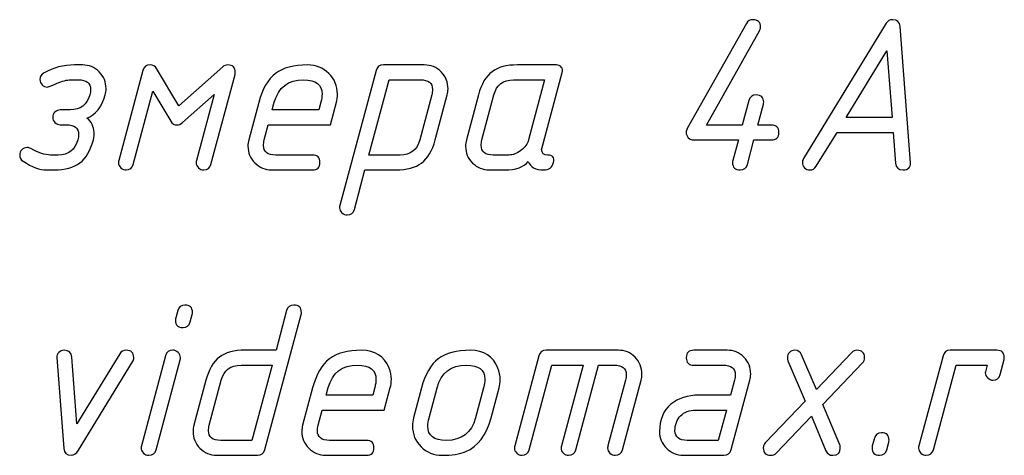
# Model space of a CAD drawing. Units: millimetres. Extents: x -18845 to 1317, y 36 to 11590.
# Drawn here: x 290 to 371, y 1944 to 1980 of the extents above; entities that cross this region are included whole.
import ezdxf

# ---------------------------------------------------------------- set-up
doc = ezdxf.new("R2010")
doc.units = ezdxf.units.MM
doc.header["$MEASUREMENT"] = 0
doc.layers.add('layer 1', color=7, linetype='Continuous')

msp = doc.modelspace()

# ---------------------------------------------------------------- linework, layer by layer
at = {"layer": 'layer 1', "color": 7}
for points, knots in [([(350.5192, 1971.128), (350.5192, 1971.128), (351.6137, 1971.128), (351.6137, 1971.128), (352.0229, 1971.128), (352.2292, 1970.925), (352.2292, 1970.5189), (352.2292, 1970.1128), (352.0229, 1969.9098), (351.6137, 1969.9098), (351.6137, 1969.9098), (350.1925, 1969.9098), (350.1925, 1969.9098), (350.1925, 1969.9098), (349.6627, 1967.9112), (349.6627, 1967.9112), (349.5834, 1967.6067), (349.3867, 1967.4544), (349.079, 1967.4544), (348.6571, 1967.4544), (348.4445, 1967.6606), (348.4445, 1968.0762), (348.4445, 1968.1333), (348.4509, 1968.184), (348.4636, 1968.2253), (348.4636, 1968.2253), (348.9204, 1969.9098), (348.9204, 1969.9098), (348.9204, 1969.9098), (345.2658, 1969.9098), (345.2658, 1969.9098), (345.0945, 1969.9098), (344.9486, 1969.9701), (344.8312, 1970.0906), (344.7138, 1970.2112), (344.6535, 1970.3571), (344.6535, 1970.5253), (344.6535, 1970.6299), (344.6821, 1970.7315), (344.736, 1970.8298), (344.736, 1970.8298), (349.5802, 1979.4237), (349.5802, 1979.4237), (349.6913, 1979.6299), (349.8689, 1979.7315), (350.11, 1979.7315), (350.5256, 1979.7315), (350.7318, 1979.5284), (350.7318, 1979.1255), (350.7318, 1979.0208), (350.7032, 1978.9193), (350.6493, 1978.8178), (350.6493, 1978.8178), (346.3159, 1971.128), (346.3159, 1971.128), (346.3159, 1971.128), (349.244, 1971.128), (349.244, 1971.128), (349.244, 1971.128), (349.7833, 1973.1361), (349.7833, 1973.1361), (349.8657, 1973.4343), (350.0593, 1973.5802), (350.3701, 1973.5802), (350.7857, 1973.5802), (350.9919, 1973.3836), (350.9919, 1972.987), (350.9919, 1972.9172), (350.9856, 1972.8633), (350.9729, 1972.8189), (350.9729, 1972.8189), (350.5192, 1971.128), (350.5192, 1971.128)], [0, 0, 0, 0, 0.0416667, 0.0416667, 0.0416667, 0.0833333, 0.0833333, 0.0833333, 0.125, 0.125, 0.125, 0.1666667, 0.1666667, 0.1666667, 0.2083333, 0.2083333, 0.2083333, 0.25, 0.25, 0.25, 0.2916667, 0.2916667, 0.2916667, 0.3333333, 0.3333333, 0.3333333, 0.375, 0.375, 0.375, 0.4166667, 0.4166667, 0.4166667, 0.4583333, 0.4583333, 0.4583333, 0.5, 0.5, 0.5, 0.5416667, 0.5416667, 0.5416667, 0.5833333, 0.5833333, 0.5833333, 0.625, 0.625, 0.625, 0.6666667, 0.6666667, 0.6666667, 0.7083333, 0.7083333, 0.7083333, 0.75, 0.75, 0.75, 0.7916667, 0.7916667, 0.7916667, 0.8333333, 0.8333333, 0.8333333, 0.875, 0.875, 0.875, 0.9166667, 0.9166667, 0.9166667, 0.9583333, 0.9583333, 0.9583333, 1, 1, 1, 1]), ([(361.5781, 1970.5189), (361.5781, 1970.5189), (356.9877, 1970.5189), (356.9877, 1970.5189), (356.9877, 1970.5189), (355.2841, 1967.7526), (355.2841, 1967.7526), (355.1604, 1967.5527), (354.9891, 1967.4544), (354.7639, 1967.4544), (354.5925, 1967.4544), (354.4466, 1967.5147), (354.3292, 1967.6352), (354.2119, 1967.7558), (354.1516, 1967.9017), (354.1516, 1968.0698), (354.1516, 1968.1872), (354.1833, 1968.2951), (354.2436, 1968.3934), (354.2436, 1968.3934), (361.0007, 1979.4428), (361.0007, 1979.4428), (361.1181, 1979.6363), (361.2958, 1979.7315), (361.5305, 1979.7315), (361.908, 1979.7315), (362.1142, 1979.5411), (362.1428, 1979.1636), (362.1428, 1979.1636), (362.9993, 1968.0508), (362.9993, 1968.0508), (362.9993, 1967.6543), (362.7931, 1967.4544), (362.3775, 1967.4544), (362, 1967.4544), (361.797, 1967.6447), (361.7716, 1968.0223), (361.7716, 1968.0223), (361.5781, 1970.5189), (361.5781, 1970.5189)], [0, 0, 0, 0, 0.0769231, 0.0769231, 0.0769231, 0.1538462, 0.1538462, 0.1538462, 0.2307692, 0.2307692, 0.2307692, 0.3076923, 0.3076923, 0.3076923, 0.3846154, 0.3846154, 0.3846154, 0.4615385, 0.4615385, 0.4615385, 0.5384615, 0.5384615, 0.5384615, 0.6153846, 0.6153846, 0.6153846, 0.6923077, 0.6923077, 0.6923077, 0.7692308, 0.7692308, 0.7692308, 0.8461538, 0.8461538, 0.8461538, 0.9230769, 0.9230769, 0.9230769, 1, 1, 1, 1]), ([(361.4861, 1971.7371), (361.4861, 1971.7371), (361.0673, 1977.1745), (361.0673, 1977.1745), (361.0673, 1977.1745), (357.7395, 1971.7371), (357.7395, 1971.7371), (357.7395, 1971.7371), (361.4861, 1971.7371), (361.4861, 1971.7371)], [0, 0, 0, 0, 0.3333333, 0.3333333, 0.3333333, 0.6666667, 0.6666667, 0.6666667, 1, 1, 1, 1]), ([(290.46, 1968.165), (290.2728, 1968.2887), (290.1808, 1968.4569), (290.1808, 1968.6726), (290.1808, 1968.8407), (290.2379, 1968.9835), (290.3553, 1969.104), (290.4727, 1969.2246), (290.6186, 1969.2849), (290.7931, 1969.2849), (290.8851, 1969.2849), (290.9866, 1969.2595), (291.0913, 1969.2024), (291.7289, 1968.8502), (292.2619, 1968.6726), (292.6902, 1968.6726), (292.6902, 1968.6726), (293.3215, 1968.6726), (293.3215, 1968.6726), (294.1653, 1968.6726), (294.7014, 1969.085), (294.9299, 1969.9098), (294.9711, 1970.0653), (294.9933, 1970.2175), (294.9933, 1970.3603), (294.9933, 1970.8837), (294.6602, 1971.147), (293.9908, 1971.147), (293.9908, 1971.147), (293.4991, 1971.147), (293.4991, 1971.147), (293.331, 1971.147), (293.1851, 1971.2073), (293.0645, 1971.331), (292.944, 1971.4548), (292.8837, 1971.5975), (292.8837, 1971.7561), (292.8837, 1971.9211), (292.944, 1972.0638), (293.0613, 1972.1844), (293.1787, 1972.3049), (293.3246, 1972.3652), (293.4991, 1972.3652), (293.4991, 1972.3652), (294.3144, 1972.3652), (294.3144, 1972.3652), (295.1392, 1972.3652), (295.6722, 1972.7745), (295.9133, 1973.5929), (295.9577, 1973.7484), (295.9799, 1973.8911), (295.9799, 1974.0212), (295.9672, 1974.5542), (295.631, 1974.8206), (294.9743, 1974.8206), (294.9743, 1974.8206), (294.343, 1974.8206), (294.343, 1974.8206), (294.0448, 1974.8206), (293.6641, 1974.7223), (293.2009, 1974.5224), (292.7346, 1974.3257), (292.484, 1974.2274), (292.4491, 1974.2274), (292.2809, 1974.2274), (292.135, 1974.2877), (292.0145, 1974.4114), (291.8939, 1974.5351), (291.8336, 1974.6779), (291.8336, 1974.8397), (291.8336, 1975.0744), (291.9447, 1975.2552), (292.1699, 1975.3821), (292.9313, 1975.8199), (293.7656, 1976.0388), (294.6697, 1976.0388), (294.6697, 1976.0388), (295.3105, 1976.0388), (295.3105, 1976.0388), (295.8498, 1976.0388), (296.3067, 1975.8485), (296.681, 1975.4678), (297.0553, 1975.0903), (297.2425, 1974.6303), (297.2425, 1974.091), (297.2425, 1973.9133), (297.2203, 1973.7452), (297.1791, 1973.5929), (296.8936, 1972.5841), (296.3891, 1971.9496), (295.6627, 1971.6927), (295.8625, 1971.5721), (296.0116, 1971.4008), (296.11, 1971.1692), (296.2781, 1970.76), (296.3067, 1970.3413), (296.202, 1969.913), (295.9799, 1969.0438), (295.6151, 1968.4156), (295.1043, 1968.0318), (294.5968, 1967.6479), (293.8957, 1967.4544), (292.9947, 1967.4544), (292.9947, 1967.4544), (292.3634, 1967.4544), (292.3634, 1967.4544), (291.8114, 1967.4544), (291.1769, 1967.6923), (290.46, 1968.165)], [0, 0, 0, 0, 0.0277778, 0.0277778, 0.0277778, 0.0555556, 0.0555556, 0.0555556, 0.0833333, 0.0833333, 0.0833333, 0.1111111, 0.1111111, 0.1111111, 0.1388889, 0.1388889, 0.1388889, 0.1666667, 0.1666667, 0.1666667, 0.1944444, 0.1944444, 0.1944444, 0.2222222, 0.2222222, 0.2222222, 0.25, 0.25, 0.25, 0.2777778, 0.2777778, 0.2777778, 0.3055556, 0.3055556, 0.3055556, 0.3333333, 0.3333333, 0.3333333, 0.3611111, 0.3611111, 0.3611111, 0.3888889, 0.3888889, 0.3888889, 0.4166667, 0.4166667, 0.4166667, 0.4444444, 0.4444444, 0.4444444, 0.4722222, 0.4722222, 0.4722222, 0.5, 0.5, 0.5, 0.5277778, 0.5277778, 0.5277778, 0.5555556, 0.5555556, 0.5555556, 0.5833333, 0.5833333, 0.5833333, 0.6111111, 0.6111111, 0.6111111, 0.6388889, 0.6388889, 0.6388889, 0.6666667, 0.6666667, 0.6666667, 0.6944444, 0.6944444, 0.6944444, 0.7222222, 0.7222222, 0.7222222, 0.75, 0.75, 0.75, 0.7777778, 0.7777778, 0.7777778, 0.8055556, 0.8055556, 0.8055556, 0.8333333, 0.8333333, 0.8333333, 0.8611111, 0.8611111, 0.8611111, 0.8888889, 0.8888889, 0.8888889, 0.9166667, 0.9166667, 0.9166667, 0.9444444, 0.9444444, 0.9444444, 0.9722222, 0.9722222, 0.9722222, 1, 1, 1, 1]), ([(306.0744, 1973.6151), (306.0744, 1973.6151), (303.4889, 1971.3279), (303.4889, 1971.3279), (303.343, 1971.1978), (303.1907, 1971.1312), (303.0353, 1971.1312), (302.8132, 1971.1312), (302.6419, 1971.2359), (302.5245, 1971.4389), (302.5245, 1971.4389), (301.0747, 1973.8848), (301.0747, 1973.8848), (301.0747, 1973.8848), (299.4663, 1967.9112), (299.4663, 1967.9112), (299.3807, 1967.6067), (299.184, 1967.4544), (298.8795, 1967.4544), (298.7208, 1967.4544), (298.5749, 1967.5147), (298.448, 1967.6352), (298.3211, 1967.7558), (298.2577, 1967.8954), (298.2577, 1968.0476), (298.2577, 1968.1047), (298.2672, 1968.1682), (298.2862, 1968.2348), (298.2862, 1968.2348), (300.2563, 1975.582), (300.2563, 1975.582), (300.3356, 1975.8866), (300.5323, 1976.0388), (300.8432, 1976.0388), (301.0779, 1976.0388), (301.2524, 1975.9437), (301.3729, 1975.7501), (301.3729, 1975.7501), (303.1939, 1972.7015), (303.1939, 1972.7015), (303.1939, 1972.7015), (306.7818, 1975.8802), (306.7818, 1975.8802), (306.8992, 1975.9849), (307.0356, 1976.0388), (307.1879, 1976.0388), (307.5971, 1976.0388), (307.8033, 1975.839), (307.8033, 1975.4361), (307.8033, 1975.3599), (307.797, 1975.3028), (307.7843, 1975.2584), (307.7843, 1975.2584), (305.8142, 1967.9112), (305.8142, 1967.9112), (305.7318, 1967.6067), (305.5383, 1967.4544), (305.2274, 1967.4544), (305.0687, 1967.4544), (304.9228, 1967.5147), (304.7959, 1967.6352), (304.669, 1967.7558), (304.6056, 1967.8954), (304.6056, 1968.0476), (304.6056, 1968.1047), (304.6151, 1968.1682), (304.6341, 1968.2348), (304.6341, 1968.2348), (306.0744, 1973.6151), (306.0744, 1973.6151)], [0, 0, 0, 0, 0.0434783, 0.0434783, 0.0434783, 0.0869565, 0.0869565, 0.0869565, 0.1304348, 0.1304348, 0.1304348, 0.173913, 0.173913, 0.173913, 0.2173913, 0.2173913, 0.2173913, 0.2608696, 0.2608696, 0.2608696, 0.3043478, 0.3043478, 0.3043478, 0.3478261, 0.3478261, 0.3478261, 0.3913043, 0.3913043, 0.3913043, 0.4347826, 0.4347826, 0.4347826, 0.4782609, 0.4782609, 0.4782609, 0.5217391, 0.5217391, 0.5217391, 0.5652174, 0.5652174, 0.5652174, 0.6086957, 0.6086957, 0.6086957, 0.6521739, 0.6521739, 0.6521739, 0.6956522, 0.6956522, 0.6956522, 0.7391304, 0.7391304, 0.7391304, 0.7826087, 0.7826087, 0.7826087, 0.826087, 0.826087, 0.826087, 0.8695652, 0.8695652, 0.8695652, 0.9130435, 0.9130435, 0.9130435, 0.9565217, 0.9565217, 0.9565217, 1, 1, 1, 1]), ([(316.0641, 1972.9807), (316.0641, 1972.9807), (315.5724, 1971.147), (315.5724, 1971.147), (315.5724, 1971.147), (310.4966, 1971.147), (310.4966, 1971.147), (310.4966, 1971.147), (310.1731, 1969.9098), (310.1731, 1969.9098), (310.1286, 1969.748), (310.1064, 1969.5989), (310.1064, 1969.4593), (310.1064, 1968.9359), (310.4395, 1968.6726), (311.1026, 1968.6726), (311.1026, 1968.6726), (314.1131, 1968.6726), (314.1131, 1968.6726), (314.5224, 1968.6726), (314.7254, 1968.4696), (314.7254, 1968.0635), (314.7254, 1967.6574), (314.5224, 1967.4544), (314.1131, 1967.4544), (314.1131, 1967.4544), (310.7758, 1967.4544), (310.7758, 1967.4544), (310.2429, 1967.4544), (309.786, 1967.6479), (309.4054, 1968.0318), (309.0247, 1968.4156), (308.8343, 1968.8724), (308.8343, 1969.4054), (308.8343, 1969.5799), (308.8565, 1969.7448), (308.8978, 1969.9066), (308.8978, 1969.9066), (309.7162, 1972.9743), (309.7162, 1972.9743), (310.0081, 1974.0688), (310.4649, 1974.8555), (311.0835, 1975.3282), (311.7021, 1975.8009), (312.5841, 1976.0388), (313.7229, 1976.0388), (314.405, 1976.0388), (314.9792, 1975.8072), (315.4455, 1975.3472), (315.915, 1974.8873), (316.1498, 1974.3226), (316.1498, 1973.65), (316.1498, 1973.4153), (316.1213, 1973.19), (316.0641, 1972.9807)], [0, 0, 0, 0, 0.0555556, 0.0555556, 0.0555556, 0.1111111, 0.1111111, 0.1111111, 0.1666667, 0.1666667, 0.1666667, 0.2222222, 0.2222222, 0.2222222, 0.2777778, 0.2777778, 0.2777778, 0.3333333, 0.3333333, 0.3333333, 0.3888889, 0.3888889, 0.3888889, 0.4444444, 0.4444444, 0.4444444, 0.5, 0.5, 0.5, 0.5555556, 0.5555556, 0.5555556, 0.6111111, 0.6111111, 0.6111111, 0.6666667, 0.6666667, 0.6666667, 0.7222222, 0.7222222, 0.7222222, 0.7777778, 0.7777778, 0.7777778, 0.8333333, 0.8333333, 0.8333333, 0.8888889, 0.8888889, 0.8888889, 0.9444444, 0.9444444, 0.9444444, 1, 1, 1, 1]), ([(319.3095, 1975.5757), (319.3888, 1975.8834), (319.5886, 1976.0388), (319.9027, 1976.0388), (319.9027, 1976.0388), (323.2495, 1976.0388), (323.2495, 1976.0388), (323.7888, 1976.0388), (324.2488, 1975.8485), (324.6263, 1975.4678), (325.0039, 1975.0871), (325.191, 1974.6271), (325.191, 1974.0878), (325.191, 1973.9133), (325.172, 1973.7484), (325.1276, 1973.5866), (325.1276, 1973.5866), (324.141, 1969.9066), (324.141, 1969.9066), (323.9062, 1969.0279), (323.5351, 1968.3998), (323.0306, 1968.0223), (322.5262, 1967.6447), (321.8283, 1967.4544), (320.9369, 1967.4544), (320.9369, 1967.4544), (318.399, 1967.4544), (318.399, 1967.4544), (318.399, 1967.4544), (317.5329, 1964.2344), (317.5329, 1964.2344), (317.4536, 1963.9331), (317.2569, 1963.7808), (316.9492, 1963.7808), (316.7874, 1963.7808), (316.6447, 1963.8411), (316.5178, 1963.9616), (316.3909, 1964.0822), (316.3274, 1964.2218), (316.3274, 1964.374), (316.3274, 1964.4311), (316.3338, 1964.4914), (316.3528, 1964.5612), (316.3528, 1964.5612), (319.3095, 1975.5757), (319.3095, 1975.5757)], [0, 0, 0, 0, 0.0666667, 0.0666667, 0.0666667, 0.1333333, 0.1333333, 0.1333333, 0.2, 0.2, 0.2, 0.2666667, 0.2666667, 0.2666667, 0.3333333, 0.3333333, 0.3333333, 0.4, 0.4, 0.4, 0.4666667, 0.4666667, 0.4666667, 0.5333333, 0.5333333, 0.5333333, 0.6, 0.6, 0.6, 0.6666667, 0.6666667, 0.6666667, 0.7333333, 0.7333333, 0.7333333, 0.8, 0.8, 0.8, 0.8666667, 0.8666667, 0.8666667, 0.9333333, 0.9333333, 0.9333333, 1, 1, 1, 1]), ([(328.5664, 1967.4544), (328.0335, 1967.4544), (327.5766, 1967.6447), (327.196, 1968.0223), (326.8153, 1968.3998), (326.6249, 1968.8534), (326.6249, 1969.3864), (326.6249, 1969.5735), (326.6471, 1969.7448), (326.6884, 1969.9066), (326.6884, 1969.9066), (327.675, 1973.5866), (327.675, 1973.5866), (327.9097, 1974.4717), (328.2809, 1975.103), (328.7917, 1975.4805), (329.2802, 1975.8517), (329.9749, 1976.0388), (330.8727, 1976.0388), (330.8727, 1976.0388), (334.0514, 1976.0388), (334.0514, 1976.0388), (334.2227, 1976.0388), (334.356, 1975.9785), (334.4512, 1975.8612), (334.5432, 1975.7438), (334.5685, 1975.5979), (334.5241, 1975.4266), (334.5241, 1975.4266), (332.8713, 1969.288), (332.8713, 1969.288), (332.8523, 1969.2309), (332.8428, 1969.1738), (332.8428, 1969.1199), (332.8428, 1968.8217), (333.0077, 1968.6726), (333.3345, 1968.6726), (333.7437, 1968.6726), (333.9023, 1968.4696), (333.8103, 1968.0635), (333.7088, 1967.6574), (333.4423, 1967.4544), (333.0109, 1967.4544), (332.3352, 1967.4544), (331.9133, 1967.686), (331.7451, 1968.146), (331.3866, 1967.686), (330.749, 1967.4544), (329.8322, 1967.4544), (329.8322, 1967.4544), (328.5664, 1967.4544), (328.5664, 1967.4544)], [0, 0, 0, 0, 0.0588235, 0.0588235, 0.0588235, 0.1176471, 0.1176471, 0.1176471, 0.1764706, 0.1764706, 0.1764706, 0.2352941, 0.2352941, 0.2352941, 0.2941176, 0.2941176, 0.2941176, 0.3529412, 0.3529412, 0.3529412, 0.4117647, 0.4117647, 0.4117647, 0.4705882, 0.4705882, 0.4705882, 0.5294118, 0.5294118, 0.5294118, 0.5882353, 0.5882353, 0.5882353, 0.6470588, 0.6470588, 0.6470588, 0.7058824, 0.7058824, 0.7058824, 0.7647059, 0.7647059, 0.7647059, 0.8235294, 0.8235294, 0.8235294, 0.8823529, 0.8823529, 0.8823529, 0.9411765, 0.9411765, 0.9411765, 1, 1, 1, 1]), ([(314.792, 1972.9807), (314.8586, 1973.2471), (314.8935, 1973.4724), (314.8935, 1973.6595), (314.8935, 1974.4336), (314.3923, 1974.8206), (313.3867, 1974.8206), (312.1241, 1974.8206), (311.3246, 1974.2084), (310.9915, 1972.9807), (310.9915, 1972.9807), (310.8234, 1972.3652), (310.8234, 1972.3652), (310.8234, 1972.3652), (314.6334, 1972.3652), (314.6334, 1972.3652), (314.6334, 1972.3652), (314.792, 1972.9807), (314.792, 1972.9807)], [0, 0, 0, 0, 0.1666667, 0.1666667, 0.1666667, 0.3333333, 0.3333333, 0.3333333, 0.5, 0.5, 0.5, 0.6666667, 0.6666667, 0.6666667, 0.8333333, 0.8333333, 0.8333333, 1, 1, 1, 1]), ([(320.3786, 1974.8206), (320.3786, 1974.8206), (318.7226, 1968.6726), (318.7226, 1968.6726), (318.7226, 1968.6726), (321.27, 1968.6726), (321.27, 1968.6726), (322.1265, 1968.6726), (322.6627, 1969.0818), (322.8784, 1969.9035), (322.8784, 1969.9035), (323.8555, 1973.5898), (323.8555, 1973.5898), (323.8967, 1973.7515), (323.9189, 1973.9006), (323.9189, 1974.0371), (323.9189, 1974.5605), (323.589, 1974.8206), (322.926, 1974.8206), (322.926, 1974.8206), (320.3786, 1974.8206), (320.3786, 1974.8206)], [0, 0, 0, 0, 0.1428571, 0.1428571, 0.1428571, 0.2857143, 0.2857143, 0.2857143, 0.4285714, 0.4285714, 0.4285714, 0.5714286, 0.5714286, 0.5714286, 0.7142857, 0.7142857, 0.7142857, 0.8571429, 0.8571429, 0.8571429, 1, 1, 1, 1]), ([(328.8932, 1968.6726), (328.8932, 1968.6726), (330.1653, 1968.6726), (330.1653, 1968.6726), (330.4889, 1968.6726), (330.8156, 1968.7995), (331.1455, 1969.0501), (331.4786, 1969.3007), (331.688, 1969.5862), (331.7737, 1969.9035), (331.7737, 1969.9035), (333.0839, 1974.8206), (333.0839, 1974.8206), (333.0839, 1974.8206), (330.546, 1974.8206), (330.546, 1974.8206), (329.6926, 1974.8206), (329.1565, 1974.4114), (328.9376, 1973.5898), (328.9376, 1973.5898), (327.9637, 1969.9035), (327.9637, 1969.9035), (327.9192, 1969.7417), (327.897, 1969.5957), (327.897, 1969.4657), (327.897, 1968.9359), (328.2301, 1968.6726), (328.8932, 1968.6726)], [0, 0, 0, 0, 0.1111111, 0.1111111, 0.1111111, 0.2222222, 0.2222222, 0.2222222, 0.3333333, 0.3333333, 0.3333333, 0.4444444, 0.4444444, 0.4444444, 0.5555556, 0.5555556, 0.5555556, 0.6666667, 0.6666667, 0.6666667, 0.7777778, 0.7777778, 0.7777778, 0.8888889, 0.8888889, 0.8888889, 1, 1, 1, 1]), ([(302.9368, 1955.3613), (302.9368, 1955.3613), (303.1018, 1955.964), (303.1018, 1955.964), (303.1843, 1956.2686), (303.3778, 1956.4209), (303.6887, 1956.4209), (304.0979, 1956.4209), (304.301, 1956.221), (304.301, 1955.8181), (304.301, 1955.742), (304.2946, 1955.6849), (304.2851, 1955.6405), (304.2851, 1955.6405), (304.117, 1955.0377), (304.117, 1955.0377), (304.0281, 1954.7332), (303.8346, 1954.5809), (303.5301, 1954.5809), (303.1208, 1954.5809), (302.9178, 1954.7807), (302.9178, 1955.1836), (302.9178, 1955.2598), (302.9241, 1955.3169), (302.9368, 1955.3613)], [0, 0, 0, 0, 0.125, 0.125, 0.125, 0.25, 0.25, 0.25, 0.375, 0.375, 0.375, 0.5, 0.5, 0.5, 0.625, 0.625, 0.625, 0.75, 0.75, 0.75, 0.875, 0.875, 0.875, 1, 1, 1, 1]), ([(309.6273, 1944.1438), (309.6273, 1944.1438), (306.29, 1944.1438), (306.29, 1944.1438), (305.7444, 1944.1438), (305.2844, 1944.3373), (304.91, 1944.7212), (304.5357, 1945.105), (304.3485, 1945.565), (304.3485, 1946.1043), (304.3485, 1946.2725), (304.3707, 1946.4342), (304.412, 1946.596), (304.412, 1946.596), (305.3986, 1950.276), (305.3986, 1950.276), (305.6333, 1951.1611), (306.0045, 1951.7924), (306.5153, 1952.1699), (307.0038, 1952.5411), (307.6985, 1952.7282), (308.5963, 1952.7282), (308.5963, 1952.7282), (311.1406, 1952.7282), (311.1406, 1952.7282), (311.1406, 1952.7282), (311.9971, 1955.964), (311.9971, 1955.964), (312.0764, 1956.2686), (312.2763, 1956.4209), (312.5935, 1956.4209), (312.9996, 1956.4209), (313.2058, 1956.2178), (313.2058, 1955.8149), (313.2058, 1955.742), (313.1994, 1955.6817), (313.1867, 1955.6405), (313.1867, 1955.6405), (310.2206, 1944.6101), (310.2206, 1944.6101), (310.1349, 1944.2992), (309.9382, 1944.1438), (309.6273, 1944.1438)], [0, 0, 0, 0, 0.0714286, 0.0714286, 0.0714286, 0.1428571, 0.1428571, 0.1428571, 0.2142857, 0.2142857, 0.2142857, 0.2857143, 0.2857143, 0.2857143, 0.3571429, 0.3571429, 0.3571429, 0.4285714, 0.4285714, 0.4285714, 0.5, 0.5, 0.5, 0.5714286, 0.5714286, 0.5714286, 0.6428571, 0.6428571, 0.6428571, 0.7142857, 0.7142857, 0.7142857, 0.7857143, 0.7857143, 0.7857143, 0.8571429, 0.8571429, 0.8571429, 0.9285714, 0.9285714, 0.9285714, 1, 1, 1, 1]), ([(294.9901, 1944.5721), (294.8092, 1944.2866), (294.6062, 1944.1438), (294.3841, 1944.1438), (294.0066, 1944.1438), (293.8068, 1944.3341), (293.7814, 1944.7117), (293.7814, 1944.7117), (293.204, 1952.135), (293.204, 1952.135), (293.204, 1952.2936), (293.2643, 1952.4332), (293.3849, 1952.5506), (293.5054, 1952.6679), (293.6482, 1952.7282), (293.81, 1952.7282), (294.1938, 1952.7282), (294.4, 1952.5347), (294.4317, 1952.1509), (294.4317, 1952.1509), (294.86, 1946.7071), (294.86, 1946.7071), (294.86, 1946.7071), (298.3623, 1952.43), (298.3623, 1952.43), (298.4797, 1952.6299), (298.6542, 1952.7282), (298.8826, 1952.7282), (299.2981, 1952.7282), (299.5043, 1952.5252), (299.5043, 1952.116), (299.5043, 1951.9986), (299.4758, 1951.8875), (299.4124, 1951.7892), (299.4124, 1951.7892), (294.9901, 1944.5721), (294.9901, 1944.5721)], [0, 0, 0, 0, 0.0833333, 0.0833333, 0.0833333, 0.1666667, 0.1666667, 0.1666667, 0.25, 0.25, 0.25, 0.3333333, 0.3333333, 0.3333333, 0.4166667, 0.4166667, 0.4166667, 0.5, 0.5, 0.5, 0.5833333, 0.5833333, 0.5833333, 0.6666667, 0.6666667, 0.6666667, 0.75, 0.75, 0.75, 0.8333333, 0.8333333, 0.8333333, 0.9166667, 0.9166667, 0.9166667, 1, 1, 1, 1]), ([(302.1088, 1952.2777), (302.1882, 1952.5791), (302.3848, 1952.7314), (302.6957, 1952.7314), (302.8607, 1952.7314), (303.0066, 1952.6711), (303.1303, 1952.5537), (303.2541, 1952.4364), (303.3175, 1952.2936), (303.3175, 1952.1286), (303.3175, 1952.0525), (303.3112, 1951.9954), (303.2985, 1951.951), (303.2985, 1951.951), (301.3284, 1944.6006), (301.3284, 1944.6006), (301.2491, 1944.2961), (301.0493, 1944.1438), (300.732, 1944.1438), (300.5734, 1944.1438), (300.4275, 1944.2041), (300.3006, 1944.3246), (300.1737, 1944.4452), (300.1103, 1944.5848), (300.1103, 1944.7402), (300.1103, 1944.7941), (300.1198, 1944.8576), (300.1388, 1944.9242), (300.1388, 1944.9242), (302.1088, 1952.2777), (302.1088, 1952.2777)], [0, 0, 0, 0, 0.1, 0.1, 0.1, 0.2, 0.2, 0.2, 0.3, 0.3, 0.3, 0.4, 0.4, 0.4, 0.5, 0.5, 0.5, 0.6, 0.6, 0.6, 0.7, 0.7, 0.7, 0.8, 0.8, 0.8, 0.9, 0.9, 0.9, 1, 1, 1, 1]), ([(320.4736, 1949.6701), (320.4736, 1949.6701), (319.9819, 1947.8364), (319.9819, 1947.8364), (319.9819, 1947.8364), (314.9061, 1947.8364), (314.9061, 1947.8364), (314.9061, 1947.8364), (314.5826, 1946.5992), (314.5826, 1946.5992), (314.5381, 1946.4374), (314.5159, 1946.2883), (314.5159, 1946.1487), (314.5159, 1945.6253), (314.849, 1945.362), (315.5121, 1945.362), (315.5121, 1945.362), (318.5226, 1945.362), (318.5226, 1945.362), (318.9319, 1945.362), (319.1349, 1945.159), (319.1349, 1944.7529), (319.1349, 1944.3468), (318.9319, 1944.1438), (318.5226, 1944.1438), (318.5226, 1944.1438), (315.1853, 1944.1438), (315.1853, 1944.1438), (314.6524, 1944.1438), (314.1955, 1944.3373), (313.8149, 1944.7212), (313.4342, 1945.105), (313.2438, 1945.5618), (313.2438, 1946.0948), (313.2438, 1946.2693), (313.266, 1946.4342), (313.3073, 1946.596), (313.3073, 1946.596), (314.1257, 1949.6637), (314.1257, 1949.6637), (314.4176, 1950.7645), (314.8744, 1951.5513), (315.493, 1952.0208), (316.1116, 1952.4935), (316.9936, 1952.7282), (318.1324, 1952.7282), (319.2237, 1952.7282), (319.9692, 1952.2397), (320.3721, 1951.2658), (320.4959, 1950.9612), (320.5593, 1950.6535), (320.5593, 1950.3394), (320.5593, 1950.1047), (320.5308, 1949.8794), (320.4736, 1949.6701)], [0, 0, 0, 0, 0.0555556, 0.0555556, 0.0555556, 0.1111111, 0.1111111, 0.1111111, 0.1666667, 0.1666667, 0.1666667, 0.2222222, 0.2222222, 0.2222222, 0.2777778, 0.2777778, 0.2777778, 0.3333333, 0.3333333, 0.3333333, 0.3888889, 0.3888889, 0.3888889, 0.4444444, 0.4444444, 0.4444444, 0.5, 0.5, 0.5, 0.5555556, 0.5555556, 0.5555556, 0.6111111, 0.6111111, 0.6111111, 0.6666667, 0.6666667, 0.6666667, 0.7222222, 0.7222222, 0.7222222, 0.7777778, 0.7777778, 0.7777778, 0.8333333, 0.8333333, 0.8333333, 0.8888889, 0.8888889, 0.8888889, 0.9444444, 0.9444444, 0.9444444, 1, 1, 1, 1]), ([(322.3707, 1947.2083), (322.3707, 1947.2083), (323.021, 1949.6637), (323.021, 1949.6637), (323.3129, 1950.7582), (323.7697, 1951.5449), (324.3883, 1952.0176), (325.0069, 1952.4903), (325.8889, 1952.7282), (327.0277, 1952.7282), (328.119, 1952.7282), (328.8645, 1952.2397), (329.2674, 1951.2594), (329.3912, 1950.958), (329.4546, 1950.6472), (329.4546, 1950.3299), (329.4546, 1950.0952), (329.4261, 1949.8731), (329.3689, 1949.6637), (329.3689, 1949.6637), (328.7186, 1947.2083), (328.7186, 1947.2083), (328.3348, 1945.7712), (327.64, 1944.8544), (326.6375, 1944.4515), (326.1236, 1944.2453), (325.4828, 1944.1438), (324.7119, 1944.1438), (324.033, 1944.1438), (323.4557, 1944.3754), (322.9893, 1944.8354), (322.5198, 1945.2985), (322.2882, 1945.8664), (322.2882, 1946.5421), (322.2882, 1946.7769), (322.3168, 1946.9989), (322.3707, 1947.2083)], [0, 0, 0, 0, 0.0833333, 0.0833333, 0.0833333, 0.1666667, 0.1666667, 0.1666667, 0.25, 0.25, 0.25, 0.3333333, 0.3333333, 0.3333333, 0.4166667, 0.4166667, 0.4166667, 0.5, 0.5, 0.5, 0.5833333, 0.5833333, 0.5833333, 0.6666667, 0.6666667, 0.6666667, 0.75, 0.75, 0.75, 0.8333333, 0.8333333, 0.8333333, 0.9166667, 0.9166667, 0.9166667, 1, 1, 1, 1]), ([(332.6143, 1952.2651), (332.6936, 1952.5728), (332.8934, 1952.7282), (333.2075, 1952.7282), (333.2075, 1952.7282), (339.0922, 1952.7282), (339.0922, 1952.7282), (339.6442, 1952.7282), (340.1042, 1952.5379), (340.4755, 1952.1604), (340.8498, 1951.7829), (341.0338, 1951.3197), (341.0338, 1950.7677), (341.0338, 1950.5996), (341.0116, 1950.4378), (340.9704, 1950.276), (340.9704, 1950.276), (339.4444, 1944.6006), (339.4444, 1944.6006), (339.3587, 1944.2961), (339.162, 1944.1438), (338.8607, 1944.1438), (338.6989, 1944.1438), (338.5529, 1944.2041), (338.426, 1944.3246), (338.2991, 1944.4452), (338.2357, 1944.5848), (338.2357, 1944.7402), (338.2357, 1944.7941), (338.2452, 1944.8576), (338.2642, 1944.9242), (338.2642, 1944.9242), (339.695, 1950.2823), (339.695, 1950.2823), (339.7394, 1950.4441), (339.7616, 1950.5964), (339.7616, 1950.7392), (339.7616, 1951.2531), (339.4285, 1951.51), (338.7655, 1951.51), (338.7655, 1951.51), (337.4934, 1951.51), (337.4934, 1951.51), (337.4934, 1951.51), (335.6344, 1944.6006), (335.6344, 1944.6006), (335.5487, 1944.2961), (335.352, 1944.1438), (335.0475, 1944.1438), (334.8888, 1944.1438), (334.7429, 1944.2041), (334.616, 1944.3246), (334.4891, 1944.4452), (334.4257, 1944.5848), (334.4257, 1944.7402), (334.4257, 1944.7941), (334.4352, 1944.8576), (334.4542, 1944.9242), (334.4542, 1944.9242), (336.2308, 1951.51), (336.2308, 1951.51), (336.2308, 1951.51), (333.6834, 1951.51), (333.6834, 1951.51), (333.6834, 1951.51), (331.8243, 1944.6006), (331.8243, 1944.6006), (331.7387, 1944.2961), (331.542, 1944.1438), (331.2375, 1944.1438), (331.0788, 1944.1438), (330.9329, 1944.2041), (330.806, 1944.3246), (330.6791, 1944.4452), (330.6157, 1944.5848), (330.6157, 1944.737), (330.6157, 1944.7941), (330.6252, 1944.8576), (330.6442, 1944.9242), (330.6442, 1944.9242), (332.6143, 1952.2651), (332.6143, 1952.2651)], [0, 0, 0, 0, 0.037037, 0.037037, 0.037037, 0.0740741, 0.0740741, 0.0740741, 0.1111111, 0.1111111, 0.1111111, 0.1481481, 0.1481481, 0.1481481, 0.1851852, 0.1851852, 0.1851852, 0.2222222, 0.2222222, 0.2222222, 0.2592593, 0.2592593, 0.2592593, 0.2962963, 0.2962963, 0.2962963, 0.3333333, 0.3333333, 0.3333333, 0.3703704, 0.3703704, 0.3703704, 0.4074074, 0.4074074, 0.4074074, 0.4444444, 0.4444444, 0.4444444, 0.4814815, 0.4814815, 0.4814815, 0.5185185, 0.5185185, 0.5185185, 0.5555556, 0.5555556, 0.5555556, 0.5925926, 0.5925926, 0.5925926, 0.6296296, 0.6296296, 0.6296296, 0.6666667, 0.6666667, 0.6666667, 0.7037037, 0.7037037, 0.7037037, 0.7407407, 0.7407407, 0.7407407, 0.7777778, 0.7777778, 0.7777778, 0.8148148, 0.8148148, 0.8148148, 0.8518519, 0.8518519, 0.8518519, 0.8888889, 0.8888889, 0.8888889, 0.9259259, 0.9259259, 0.9259259, 0.962963, 0.962963, 0.962963, 1, 1, 1, 1]), ([(347.7465, 1944.1438), (347.7465, 1944.1438), (344.4092, 1944.1438), (344.4092, 1944.1438), (343.8763, 1944.1438), (343.4226, 1944.3373), (343.0451, 1944.7212), (342.6644, 1945.105), (342.4772, 1945.565), (342.4772, 1946.098), (342.4772, 1947.0465), (342.7881, 1947.7825), (343.4067, 1948.3091), (343.9873, 1948.8072), (344.7645, 1949.0546), (345.7289, 1949.0546), (345.7289, 1949.0546), (348.2763, 1949.0546), (348.2763, 1949.0546), (348.2763, 1949.0546), (348.5999, 1950.2823), (348.5999, 1950.2823), (348.6443, 1950.4441), (348.6665, 1950.5932), (348.6665, 1950.7296), (348.6665, 1951.2499), (348.3334, 1951.51), (347.6641, 1951.51), (347.6641, 1951.51), (345.2753, 1951.51), (345.2753, 1951.51), (344.866, 1951.51), (344.6598, 1951.7131), (344.6598, 1952.1191), (344.6598, 1952.5252), (344.866, 1952.7282), (345.2753, 1952.7282), (345.2753, 1952.7282), (347.9972, 1952.7282), (347.9972, 1952.7282), (348.5428, 1952.7282), (348.9996, 1952.5379), (349.374, 1952.1604), (349.7451, 1951.7829), (349.9291, 1951.3229), (349.9291, 1950.7772), (349.9291, 1950.6027), (349.9101, 1950.4378), (349.8657, 1950.276), (349.8657, 1950.276), (348.3398, 1944.607), (348.3398, 1944.607), (348.2541, 1944.2992), (348.0574, 1944.1438), (347.7465, 1944.1438)], [0, 0, 0, 0, 0.0555556, 0.0555556, 0.0555556, 0.1111111, 0.1111111, 0.1111111, 0.1666667, 0.1666667, 0.1666667, 0.2222222, 0.2222222, 0.2222222, 0.2777778, 0.2777778, 0.2777778, 0.3333333, 0.3333333, 0.3333333, 0.3888889, 0.3888889, 0.3888889, 0.4444444, 0.4444444, 0.4444444, 0.5, 0.5, 0.5, 0.5555556, 0.5555556, 0.5555556, 0.6111111, 0.6111111, 0.6111111, 0.6666667, 0.6666667, 0.6666667, 0.7222222, 0.7222222, 0.7222222, 0.7777778, 0.7777778, 0.7777778, 0.8333333, 0.8333333, 0.8333333, 0.8888889, 0.8888889, 0.8888889, 0.9444444, 0.9444444, 0.9444444, 1, 1, 1, 1]), ([(355.8139, 1948.2964), (355.8139, 1948.2964), (357.2097, 1944.9972), (357.2097, 1944.9972), (357.2382, 1944.9242), (357.2541, 1944.8385), (357.2541, 1944.737), (357.2541, 1944.3405), (357.0542, 1944.1438), (356.6514, 1944.1438), (356.3785, 1944.1438), (356.1882, 1944.2675), (356.0835, 1944.515), (356.0835, 1944.515), (354.8939, 1947.332), (354.8939, 1947.332), (354.8939, 1947.332), (352.0134, 1944.331), (352.0134, 1944.331), (351.8896, 1944.2072), (351.7374, 1944.1438), (351.5565, 1944.1438), (351.1536, 1944.1438), (350.9538, 1944.35), (350.9538, 1944.7656), (350.9538, 1944.921), (351.0109, 1945.0574), (351.1219, 1945.1748), (351.1219, 1945.1748), (354.3736, 1948.5661), (354.3736, 1948.5661), (354.3736, 1948.5661), (352.9714, 1951.8749), (352.9714, 1951.8749), (352.9397, 1951.9478), (352.9238, 1952.0271), (352.9238, 1952.116), (352.9238, 1952.2809), (352.9841, 1952.4268), (353.1015, 1952.5474), (353.2189, 1952.6679), (353.3648, 1952.7282), (353.5361, 1952.7282), (353.8026, 1952.7282), (353.9897, 1952.6045), (354.0944, 1952.3571), (354.0944, 1952.3571), (355.2936, 1949.5241), (355.2936, 1949.5241), (355.2936, 1949.5241), (358.1836, 1952.5347), (358.1836, 1952.5347), (358.3073, 1952.6648), (358.4501, 1952.7282), (358.6119, 1952.7282), (359.0275, 1952.7282), (359.2337, 1952.5315), (359.2337, 1952.135), (359.2337, 1951.9542), (359.1797, 1951.8051), (359.0687, 1951.6877), (359.0687, 1951.6877), (355.8139, 1948.2964), (355.8139, 1948.2964)], [0, 0, 0, 0, 0.047619, 0.047619, 0.047619, 0.0952381, 0.0952381, 0.0952381, 0.1428571, 0.1428571, 0.1428571, 0.1904762, 0.1904762, 0.1904762, 0.2380952, 0.2380952, 0.2380952, 0.2857143, 0.2857143, 0.2857143, 0.3333333, 0.3333333, 0.3333333, 0.3809524, 0.3809524, 0.3809524, 0.4285714, 0.4285714, 0.4285714, 0.4761905, 0.4761905, 0.4761905, 0.5238095, 0.5238095, 0.5238095, 0.5714286, 0.5714286, 0.5714286, 0.6190476, 0.6190476, 0.6190476, 0.6666667, 0.6666667, 0.6666667, 0.7142857, 0.7142857, 0.7142857, 0.7619048, 0.7619048, 0.7619048, 0.8095238, 0.8095238, 0.8095238, 0.8571429, 0.8571429, 0.8571429, 0.9047619, 0.9047619, 0.9047619, 0.952381, 0.952381, 0.952381, 1, 1, 1, 1]), ([(365.6482, 1952.2651), (365.7275, 1952.5728), (365.9273, 1952.7282), (366.2414, 1952.7282), (366.2414, 1952.7282), (370.0546, 1952.7282), (370.0546, 1952.7282), (370.4575, 1952.7282), (370.6573, 1952.5252), (370.6573, 1952.1191), (370.6573, 1952.0652), (370.651, 1952.0113), (370.6383, 1951.9637), (370.6383, 1951.9637), (370.3147, 1950.7392), (370.3147, 1950.7392), (370.2322, 1950.4346), (370.0419, 1950.2823), (369.7373, 1950.2823), (369.5819, 1950.2823), (369.4391, 1950.3426), (369.3059, 1950.4632), (369.1727, 1950.5869), (369.106, 1950.7233), (369.106, 1950.8787), (369.106, 1950.9327), (369.1156, 1950.9961), (369.1346, 1951.0627), (369.1346, 1951.0627), (369.2551, 1951.51), (369.2551, 1951.51), (369.2551, 1951.51), (366.7173, 1951.51), (366.7173, 1951.51), (366.7173, 1951.51), (364.8582, 1944.6006), (364.8582, 1944.6006), (364.7726, 1944.2961), (364.5759, 1944.1438), (364.2714, 1944.1438), (364.1127, 1944.1438), (363.9668, 1944.2041), (363.8399, 1944.3246), (363.713, 1944.4452), (363.6496, 1944.5848), (363.6496, 1944.737), (363.6496, 1944.7941), (363.6591, 1944.8576), (363.6781, 1944.9242), (363.6781, 1944.9242), (365.6482, 1952.2651), (365.6482, 1952.2651)], [0, 0, 0, 0, 0.0588235, 0.0588235, 0.0588235, 0.1176471, 0.1176471, 0.1176471, 0.1764706, 0.1764706, 0.1764706, 0.2352941, 0.2352941, 0.2352941, 0.2941176, 0.2941176, 0.2941176, 0.3529412, 0.3529412, 0.3529412, 0.4117647, 0.4117647, 0.4117647, 0.4705882, 0.4705882, 0.4705882, 0.5294118, 0.5294118, 0.5294118, 0.5882353, 0.5882353, 0.5882353, 0.6470588, 0.6470588, 0.6470588, 0.7058824, 0.7058824, 0.7058824, 0.7647059, 0.7647059, 0.7647059, 0.8235294, 0.8235294, 0.8235294, 0.8823529, 0.8823529, 0.8823529, 0.9411765, 0.9411765, 0.9411765, 1, 1, 1, 1]), ([(308.2696, 1951.51), (307.4162, 1951.51), (306.8801, 1951.1008), (306.6612, 1950.2792), (306.6612, 1950.2792), (305.6777, 1946.5929), (305.6777, 1946.5929), (305.6333, 1946.4311), (305.6111, 1946.2851), (305.6111, 1946.1551), (305.6111, 1945.6253), (305.9474, 1945.362), (306.6168, 1945.362), (306.6168, 1945.362), (309.161, 1945.362), (309.161, 1945.362), (309.161, 1945.362), (310.8075, 1951.51), (310.8075, 1951.51), (310.8075, 1951.51), (308.2696, 1951.51), (308.2696, 1951.51)], [0, 0, 0, 0, 0.1428571, 0.1428571, 0.1428571, 0.2857143, 0.2857143, 0.2857143, 0.4285714, 0.4285714, 0.4285714, 0.5714286, 0.5714286, 0.5714286, 0.7142857, 0.7142857, 0.7142857, 0.8571429, 0.8571429, 0.8571429, 1, 1, 1, 1]), ([(319.2015, 1949.6701), (319.2681, 1949.9365), (319.303, 1950.1618), (319.303, 1950.3489), (319.303, 1951.123), (318.8018, 1951.51), (317.7962, 1951.51), (316.5336, 1951.51), (315.7341, 1950.8978), (315.401, 1949.6701), (315.401, 1949.6701), (315.2329, 1949.0546), (315.2329, 1949.0546), (315.2329, 1949.0546), (319.0429, 1949.0546), (319.0429, 1949.0546), (319.0429, 1949.0546), (319.2015, 1949.6701), (319.2015, 1949.6701)], [0, 0, 0, 0, 0.1666667, 0.1666667, 0.1666667, 0.3333333, 0.3333333, 0.3333333, 0.5, 0.5, 0.5, 0.6666667, 0.6666667, 0.6666667, 0.8333333, 0.8333333, 0.8333333, 1, 1, 1, 1]), ([(327.4465, 1947.2051), (327.4465, 1947.2051), (328.0968, 1949.6669), (328.0968, 1949.6669), (328.1634, 1949.9207), (328.1983, 1950.1491), (328.1983, 1950.3553), (328.1983, 1951.1262), (327.6971, 1951.51), (326.6915, 1951.51), (325.4225, 1951.51), (324.6231, 1950.8946), (324.2963, 1949.6669), (324.2963, 1949.6669), (323.6365, 1947.2051), (323.6365, 1947.2051), (323.5667, 1946.9513), (323.5318, 1946.7229), (323.5318, 1946.5167), (323.5318, 1945.7458), (324.0362, 1945.362), (325.0387, 1945.362), (326.314, 1945.362), (327.1166, 1945.9774), (327.4465, 1947.2051)], [0, 0, 0, 0, 0.125, 0.125, 0.125, 0.25, 0.25, 0.25, 0.375, 0.375, 0.375, 0.5, 0.5, 0.5, 0.625, 0.625, 0.625, 0.75, 0.75, 0.75, 0.875, 0.875, 0.875, 1, 1, 1, 1]), ([(347.9432, 1947.8364), (347.9432, 1947.8364), (345.4053, 1947.8364), (345.4053, 1947.8364), (344.9073, 1947.8364), (344.5076, 1947.681), (344.1998, 1947.3669), (343.8953, 1947.056), (343.7398, 1946.65), (343.7398, 1946.1487), (343.7398, 1945.6253), (344.0761, 1945.362), (344.7455, 1945.362), (344.7455, 1945.362), (347.2802, 1945.362), (347.2802, 1945.362), (347.2802, 1945.362), (347.9432, 1947.8364), (347.9432, 1947.8364)], [0, 0, 0, 0, 0.1666667, 0.1666667, 0.1666667, 0.3333333, 0.3333333, 0.3333333, 0.5, 0.5, 0.5, 0.6666667, 0.6666667, 0.6666667, 0.8333333, 0.8333333, 0.8333333, 1, 1, 1, 1]), ([(359.8681, 1944.9274), (359.8681, 1944.9274), (360.0363, 1945.5333), (360.0363, 1945.5333), (360.1156, 1945.8378), (360.3123, 1945.9901), (360.62, 1945.9901), (361.0292, 1945.9901), (361.2354, 1945.7871), (361.2354, 1945.3842), (361.2354, 1945.3081), (361.2291, 1945.251), (361.2164, 1945.2065), (361.2164, 1945.2065), (361.0482, 1944.6006), (361.0482, 1944.6006), (360.9626, 1944.2961), (360.7659, 1944.1438), (360.4614, 1944.1438), (360.0521, 1944.1438), (359.8491, 1944.3468), (359.8491, 1944.7497), (359.8491, 1944.8259), (359.8554, 1944.883), (359.8681, 1944.9274)], [0, 0, 0, 0, 0.125, 0.125, 0.125, 0.25, 0.25, 0.25, 0.375, 0.375, 0.375, 0.5, 0.5, 0.5, 0.625, 0.625, 0.625, 0.75, 0.75, 0.75, 0.875, 0.875, 0.875, 1, 1, 1, 1])]:
    msp.add_open_spline(points, degree=3, knots=knots, dxfattribs=at)

doc.saveas('drawing.dxf')
